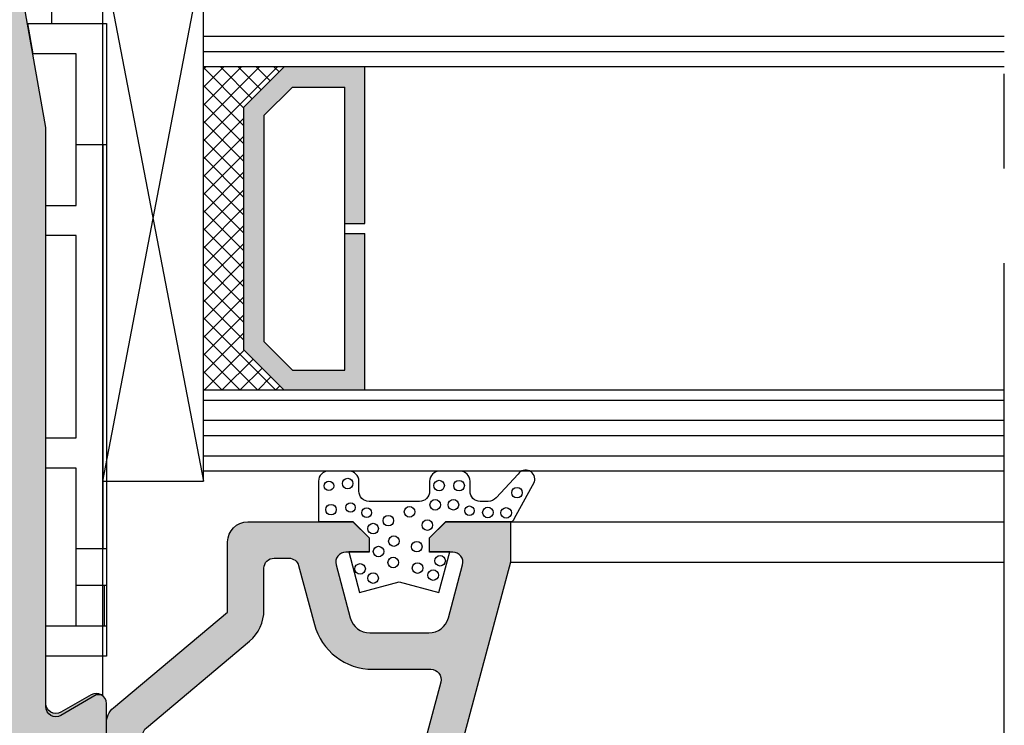
# Model space of a CAD drawing. Extents: x 0 to 382, y 0 to 284.
# Drawn here: x 263 to 311, y 125 to 160 of the extents above; entities that cross this region are included whole.
import ezdxf

# ---------------------------------------------------------------- set-up
doc = ezdxf.new("R2010")
doc.units = 0
doc.header["$LTSCALE"] = 25
doc.header["$MEASUREMENT"] = 0
doc.linetypes.add('MITTE', pattern=[2, 1.25, -0.25, 0.25, -0.25])
doc.layers.get('0').update_dxf_attribs({"linetype": 'CONTINUOUS'})
for name, color, linetype in [('DICHTUNG', 3, 'CONTINUOUS'), ('GLAS', 7, 'CONTINUOUS'), ('MITTE', 1, 'MITTE'), ('PROFIL', 7, 'CONTINUOUS')]:
    doc.layers.add(name, color=color, linetype=linetype)

# ---------------------------------------------------------------- blocks, each defined once
blk = doc.blocks.new('520500')
at = {"layer": 'PROFIL'}
blk.add_lwpolyline([(42.5, 54.50000000000006), (37.99999999999613, 54.50000000000003, 0.5773502691909577), (37.56698729810296, 53.74999999999497), (38.43301270189136, 52.25000000000171, -0.5773502691909179), (38, 51.50000000000003), (9.5, 51.50000000000006), (1.760472266514398, 50.13531244265255, -0.466307658154716)], format="xyb", dxfattribs=at)
blk = doc.blocks.new('5205')
at = {"layer": 'PROFIL'}
blk.add_lwpolyline([(46, 61.00000000000006), (41.49999999999613, 61.00000000000003, 0.5773502691909577), (41.06698729810296, 60.24999999999497), (41.93301270189136, 58.75000000000171, -0.5773502691909179), (41.5, 58.00000000000003), (13, 58.00000000000006), (5.260472266514398, 56.63531244265255), (3.028927570902624, 54.40376774704077, 0.01223852411838367), (3.212765957449619, 54.31176171744525, -0.2906009716637913), (3.5, 53.85929000855), (3.5, 34.90000000000001, -0.4142135623730951), (3, 34.40000000000001), (-4, 34.40000000000001), (-4, 33.20000000000002), (6.931967970147753, 33.20000000000002, -0.542484242808425), (7.389036470833844, 32.49729729731487, 0.05767457174128025), (7.170050089020833, 31.79485333805997), (5.526412407799626, 23.10705416594874, -0.3604504177069106)], format="xyb", dxfattribs=at)
blk = doc.blocks.new('581230')
at = {"layer": 'PROFIL'}
h = blk.add_hatch(color=256, dxfattribs=at)
edge = h.paths.add_edge_path()
edge.add_line((-8.893202368665072, -5.599999999899978), (-9.842403876496178, -5.599999999899978))
edge.add_arc((-9.842403876496178, -4.849999999899978), 0.75, 90, 270, ccw=False)
edge.add_line((-9.842403876496178, -4.099999999899978), (-9.492403876396224, -4.099999999899978))
edge.add_line((-9.492403876396224, -4.099999999899978), (-9.492403876396224, -0.5))
edge.add_arc((-10.49240387639622, -0.4999999999999931), 0.9999999999999929, 359.9999999999996, 450.0000000000005)
edge.add_line((-10.49240387639622, 0.5), (-13.52609621830453, 0.5))
edge.add_arc((-13.52609621830454, 1.499999999999945), 0.9999999999999449, 220.0000000004362, 270.0000000000007, ccw=False)
edge.add_line((-14.29214066141859, 0.857212390307609), (-19.02700166359614, 6.5))
edge.add_line((-19.02700166359614, 6.5), (-22.49240387649604, 6.5))
edge.add_arc((-22.49240387649604, 7.5), 1, 180, 270, ccw=False)
edge.add_line((-23.49240387649604, 7.5), (-23.49240387649604, 12.70000000010009))
edge.add_line((-23.49240387649604, 12.70000000010009), (-22.69240387639621, 13.49999999989996))
edge.add_line((-22.69240387639621, 13.49999999989996), (-21.99240387649604, 13.49999999989996))
edge.add_line((-21.99240387649604, 13.49999999989996), (-21.99240387649604, 12.35161268633158))
edge.add_arc((-21.49240387649606, 12.35161268633158), 0.4999999999999822, 180.0000000000008, 285.0000000041107)
edge.add_line((-21.36299435391015, 11.86864977319635), (-18.73358483142445, 12.57319793151908))
edge.add_arc((-18.99240387659619, 13.53912375778959), 0.9999999999999888, 285.0000000041059, 359.9999999999998)
edge.add_line((-17.9924038765962, 13.53912375778958), (-17.9924038765962, 16.46087624231018))
edge.add_arc((-18.99240387659621, 16.4608762423102), 1.000000000000007, 359.9999999999988, 435.0000000019879)
edge.add_line((-18.7335848315272, 17.42680206860825), (-21.36299435396154, 18.13135022661743))
edge.add_arc((-21.49240387649604, 17.6483873134684), 0.5000000000000016, 75.00000000198862, 180.0000000000012)
edge.add_line((-21.99240387649604, 17.64838731346839), (-21.99240387649601, 16.49999999989996))
edge.add_line((-21.99240387649601, 16.49999999989996), (-22.69240387639616, 16.4999999998999))
edge.add_line((-22.69240387639616, 16.4999999998999), (-23.49240387649601, 17.29999999999995))
edge.add_line((-23.49240387649601, 17.29999999999995), (-23.49240387649604, 20.50000000009993))
edge.add_line((-23.49240387649604, 20.50000000009993), (-21.49240387639628, 20.50000000009993))
edge.add_line((-21.49240387639628, 20.50000000009993), (-3.957127696005301, 15.80143690847552))
edge.add_arc((-4.992403876396047, 11.93773360341759), 3.999999999900007, 1.1368683772161603e-13, 74.99999999990303, ccw=False)
edge.add_line((-0.9924038764960397, 11.9377336034176), (-0.9924038764960397, 0.5))
edge.add_line((-0.9924038764960397, 0.5), (-4.992403876396224, 0.8499546541999052))
edge.add_line((-4.992403876396224, 0.8499546541999052), (-4.992403876396224, -1.65004534600007))
edge.add_line((-4.992403876396224, -1.65004534600007), (-8.527525517789257, -5.440999180206973))
edge.add_arc((-8.893202368385177, -5.099999999800003), 0.5000000000999754, 269.9999999679263, 316.99999995181383, ccw=False)
edge = h.paths.add_edge_path(flags=16)
edge.add_line((-15.56299435402042, 17.04772238210643), (-4.423001977333255, 14.06277042108309))
edge.add_arc((-4.99240387658101, 11.93773360316519), 2.200000000084902, -9.094947017729282e-13, 74.99999999999369, ccw=False)
edge.add_line((-2.792403876496108, 11.93773360316516), (-2.792403876496108, 2.800000000049977))
edge.add_arc((-3.292403876546106, 2.800000000049952), 0.5000000000499978, -89.9999999999963, 2.7853275241795927e-12, ccw=False)
edge.add_line((-3.292403876546073, 2.299999999999955), (-4.992403876596313, 2.299999999999955))
edge.add_arc((-4.992403876596228, 0.9999999999999146), 1.30000000000004, 90.00000000000375, 180.0000000000012)
edge.add_line((-6.292403876596268, 0.9999999999998863), (-6.292403876596239, -1.137961727500056))
edge.add_line((-6.292403876596239, -1.137961727500056), (-7.326727025616435, -2.247137509021741))
edge.add_arc((-7.692403876496314, -1.906138329065873), 0.4999999999999995, 179.9999999999995, 317.00000001181104, ccw=False)
edge.add_line((-8.192403876496314, -1.906138329065868), (-8.192403876496314, 0.9999999999999432))
edge.add_arc((-9.492403876496311, 0.9999999999999576), 1.299999999999997, 359.9999999999994, 450.0000000000006)
edge.add_line((-9.492403876496326, 2.299999999999955), (-12.91989626280051, 2.299999999999955))
edge.add_arc((-12.91989626280048, 2.799999999999964), 0.5000000000000098, 220.0000000008379, 269.99999999999676, ccw=False)
edge.add_line((-13.30291848435527, 2.478606195151087), (-17.58817430916037, 7.585575219395537))
edge.add_arc((-19.12026319537945, 6.299999999999939), 2.000000000000017, 40.00000000084177, 89.99999999999888)
edge.add_line((-19.12026319537941, 8.299999999999955), (-21.19240387649637, 8.299999999999955))
edge.add_arc((-21.19240387649635, 8.799999999999974), 0.5000000000000195, 179.9999999999957, 269.99999999999795, ccw=False)
edge.add_line((-21.69240387649637, 8.800000000000011), (-21.69240387649631, 9.533224138995365))
edge.add_arc((-21.19240387649633, 9.533224138995342), 0.4999999999999858, 104.99999999821631, 179.9999999999974, ccw=False)
edge.add_line((-21.32181339903255, 10.01618705214389), (-18.41594674139367, 10.79481167627375))
edge.add_arc((-19.19240387661621, 13.69258915518453), 3.000000000020084, 284.9999999982163, 359.9999999999999)
edge.add_line((-16.19240387659613, 13.69258915518452), (-16.19240387659613, 16.56475946894318))
edge.add_arc((-15.69240387657674, 16.56475946894318), 0.5000000000193889, 74.99999999999449, 180, ccw=False)
at = {"layer": 'DICHTUNG'}
blk.add_lwpolyline([(-26.00000387649607, 11.50000000004997, 0.414213562373095), (-25.50000387649607, 11.00000000004997), (-23.50000387649607, 11.00000000004997), (-23.50000387649607, 12.70000000005001), (-22.70000387649606, 13.50000000004997), (-22.00000387649607, 13.50000000004997), (-22.00000387649609, 12.50000000004997), (-20.00000387649607, 13.03589838495003), (-20.52628331819606, 15.00000000004997), (-20.00000387649607, 16.96410161515001), (-22.00000387649607, 17.50000000004997), (-22.00000387649607, 16.50000000004997), (-22.70000387649606, 16.50000000004997), (-23.50000387649607, 17.30000000005003), (-23.50000387649623, 20.49999999994998, 0.3249200000003485), (-23.63820386767332, 20.69020998777609), (-25.46174447746721, 21.68426336126453, 0.8798730000003994), (-25.84342445309908, 20.87729341283608), (-24.68112584039606, 19.79017782595002, -0.2234133347740528), (-24.50000387649607, 19.40505862604999), (-24.50000387649607, 19.00000000004997, -0.414213562373095), (-25.00000387649607, 18.50000000004997), (-25.50000387649607, 18.50000000004997, 0.414213562373095), (-26.00000387649607, 18.00000000004997), (-26.00000387649607, 17.00000000004997, 0.414213562373095), (-25.50000387649607, 16.50000000004997), (-25.00000387649607, 16.50000000004997, -0.414213562373095), (-24.50000387649607, 16.00000000004997), (-24.50000387649607, 13.50000000004997, -0.414213562373095), (-25.00000387649607, 13.00000000004997), (-25.50000387649607, 13.00000000004997, 0.414213562373095), (-26.00000387649607, 12.50000000004997)], format="xyb", close=True, dxfattribs=at)
for centre, radius in [((-24.93041475161061, 20.827096746991), 0.2616376489585364), ((-23.93123482016545, 20.29062311216092), 0.2616376489585364), ((-23.95136079316222, 19.38528882411322), 0.2616376489585364), ((-24.03858709767524, 18.4712811753044), 0.2354738840626828), ((-25.27967501095139, 17.95687333231081), 0.2616376489585364), ((-24.33375428010157, 17.67717840432482), 0.2616376489585364), ((-25.28167493159668, 16.97017759213378), 0.2616376489585364), ((-21.56281785276126, 17.01924114104747), 0.2616376489585364), ((-24.32988006112014, 16.77882654398019), 0.2616376489585364), ((-23.32745563026145, 16.38762833881441), 0.2616376489585364), ((-20.8536582322618, 16.67416471570675), 0.2616376489585364), ((-22.25883550005215, 15.86401223388793), 0.2616376489585364), ((-21.20262416521069, 15.90478324696574), 0.2616376489585364), ((-23.98409469666426, 15.508418179123), 0.2616376489585364), ((-23.54884133322621, 14.45624935365225), 0.2616376489585364), ((-22.53571641712477, 14.73151652672391), 0.2616376489585364), ((-21.47673055951491, 14.69767155401837), 0.2616376489585364), ((-22.01926738546916, 13.97340426180347), 0.2616376489585364), ((-23.15345057091411, 13.70183851773669), 0.2616376489585364), ((-20.70728480592077, 13.70183851773675), 0.2616376489585364), ((-23.94188930371541, 13.38294236581481), 0.2354738840626828), ((-21.15994986028573, 13.05703161333372), 0.2616376489585364), ((-25.38262313600995, 12.44563119603151), 0.2616376489585364), ((-24.19793287385919, 12.58671920111277), 0.2354738840626828), ((-25.26729498005778, 11.51773229470695), 0.2354738840626828), ((-24.09224260413992, 11.61953677155867), 0.2616376489585364)]:
    blk.add_circle(centre, radius, dxfattribs=at)
at = {"layer": 'PROFIL'}
for points in [[(-8.893202368665072, -5.599999999899978), (-9.842403876496178, -5.599999999899978, -1), (-9.842403876496178, -4.099999999899978), (-9.492403876396224, -4.099999999899978), (-9.492403876396224, -0.5, 0.4142135623730991), (-10.49240387639622, 0.5), (-13.52609621830453, 0.5, -0.2216946626409463), (-14.29214066141859, 0.857212390307609), (-19.02700166359614, 6.5), (-22.49240387649604, 6.5, -0.4142135623730951), (-23.49240387649604, 7.5), (-23.49240387649604, 12.70000000010009), (-22.69240387639621, 13.49999999989996), (-21.99240387649604, 13.49999999989996), (-21.99240387649604, 12.35161268633158, 0.493145426053599), (-21.36299435391015, 11.86864977319635), (-18.73358483142445, 12.57319793151908, 0.3394542588433946), (-17.9924038765962, 13.53912375778958), (-17.9924038765962, 16.46087624231018, 0.3394542588730541), (-18.7335848315272, 17.42680206860825), (-21.36299435396154, 18.13135022661743, 0.4931454260205242), (-21.99240387649604, 17.64838731346839), (-21.99240387649601, 16.49999999989996), (-22.69240387639616, 16.4999999998999), (-23.49240387649601, 17.29999999999995), (-23.49240387649604, 20.50000000009993), (-21.49240387639628, 20.50000000009993), (-3.957127696005299, 15.80143690847552, -0.339454258862903), (-0.9924038764960397, 11.9377336034176), (-0.9924038764960397, 0.5), (-4.992403876396224, 0.8499546541999052), (-4.992403876396224, -1.65004534600007), (-8.527525517789257, -5.440999180206973, -0.2080002990581982)], [(-15.56299435402042, 17.04772238210643), (-4.423001977333255, 14.06277042108309, -0.3394542588633492), (-2.792403876496108, 11.93773360316516), (-2.792403876496108, 2.800000000049977, -0.4142135623730903), (-3.292403876546073, 2.299999999999955), (-4.992403876596313, 2.299999999999955, 0.4142135623730822), (-6.292403876596268, 0.9999999999998863), (-6.292403876596239, -1.137961727500056), (-7.326727025616435, -2.247137509021741, -0.6808757649749405), (-8.192403876496314, -1.906138329065868), (-8.192403876496314, 0.9999999999999432, 0.4142135623731015), (-9.492403876496326, 2.299999999999955), (-12.91989626280051, 2.299999999999955, -0.2216946626390894), (-13.30291848435527, 2.478606195151087), (-17.58817430916037, 7.585575219395537, 0.2216946626390815), (-19.12026319537941, 8.299999999999955), (-21.19240387649637, 8.299999999999955, -0.414213562373106), (-21.69240387649637, 8.800000000000011), (-21.69240387649631, 9.533224138995365, -0.3394542588720429), (-21.32181339903255, 10.01618705214389), (-18.41594674139367, 10.79481167627375, 0.3394542588720548), (-16.19240387659613, 13.69258915518452), (-16.19240387659613, 16.56475946894318, -0.4931454260313323)]]:
    blk.add_lwpolyline(points, format="xyb", close=True, dxfattribs=at)

msp = doc.modelspace()

# ---------------------------------------------------------------- hatches: boundary and pattern name
at = {"layer": 'GLAS'}
h = msp.add_hatch(dxfattribs=at)
h.set_pattern_fill('ANSI37', color=256, scale=5, angle=-90.00000000000001, style=0)
h.set_pattern_definition([(315, (70.56344604417475, 269.1444680947413), (0.4419417382415923, 0.4419417382415921), []), (45.00000000000001, (70.56344604417475, 269.1444680947413), (-0.4419417382415921, 0.4419417382415923), [])])
h.paths.add_polyline_path([(273.6030208973748, 155.4179081229412), (275.6030208973748, 157.4179081229412), (271.6030208973748, 157.4179081229412), (271.6030208973748, 141.4179081229412), (275.6030208973748, 141.4179081229412), (273.6030208973748, 143.4179081229412)])
msp.add_hatch(color=2, dxfattribs=at).paths.add_polyline_path([(279.6030208973748, 157.4179081229412), (275.6030208973748, 157.4179081229412), (273.6030208973747, 155.4179081229411), (273.6030208973747, 143.4179081229412), (275.6030208973748, 141.4179081229412), (279.6030208973748, 141.4179081229412), (279.6030208973748, 149.1679081229412), (278.6030208973748, 149.1679081229412), (278.6030208973748, 142.4179081229412), (276.0172344597748, 142.4179081229412), (274.6030208973748, 143.8321216852411), (274.6030208973747, 155.0079081229412), (276.0130208973748, 156.4179081229412), (278.6030208973748, 156.4179081229412), (278.6030208973748, 149.6679081229412), (279.6030208973748, 149.6679081229412)])
at = {"layer": 'PROFIL'}
h = msp.add_hatch(color=256, dxfattribs=at)
edge = h.paths.add_edge_path()
edge.add_line((239.0030208973747, 171.4179042464451), (239.0030208973747, 160.4859362762973))
edge.add_arc((238.5030208973781, 160.4859362762973), 0.4999999999966178, -113.91653442024949, 6.480149750132114e-12, ccw=False)
edge.add_arc((237.003020897513, 157.1036293712901), 3.199999999902634, 66.08346557973735, 79.28687697713195)
edge.add_line((237.5978742354347, 160.2478541574242), (228.9100750633235, 161.8914918386454))
edge.add_arc((229.0030208973769, 162.3827769614959), 0.5000000000021279, 180, 259.2868769771403, ccw=False)
edge.add_line((228.5030208973747, 162.3827769614959), (228.5030208973747, 167.4179042464451))
edge.add_arc((225.8030208973747, 167.4179042464451), 2.700000000000017, 0, 51.31781254614138)
edge.add_arc((227.8030208974177, 169.9159034458251), 0.5000000000429954, 179.9999999999967, 231.3178125461371, ccw=False)
edge.add_line((227.3030208973747, 169.9159034458251), (227.3030208973747, 171.4179042464451))
edge.add_line((227.3030208973747, 171.4179042464451), (225.8030208973747, 171.4179042464451))
edge.add_line((225.8030208973747, 171.4179042464451), (225.8030208973747, 170.4179042464451))
edge.add_arc((225.3030208973747, 170.4179042464451), 0.5, -90, 0, ccw=False)
edge.add_line((225.3030208973747, 169.9179042464451), (217.3069256499747, 169.9179042464451))
edge.add_arc((217.3069256499747, 170.417904246445), 0.4999999999999716, 194.9999999992369, 270.00000000000324, ccw=False)
edge.add_line((216.8239627368285, 170.2884947239002), (216.5213383673547, 171.4179042464451))
edge.add_line((216.5213383673547, 171.4179042464451), (213.9331479163068, 171.4179042464451))
edge.add_line((213.9331479163068, 171.4179042464451), (214.4343711241229, 169.547313769002))
edge.add_arc((213.9514082109779, 169.4179042464465), 0.5000000000014535, -90, 15.00000000045219, ccw=False)
edge.add_line((213.9514082109779, 168.9179042464451), (212.8030208973748, 168.9179042464451))
edge.add_line((212.8030208973748, 168.9179042464451), (212.8030208973747, 168.217904246445))
edge.add_line((212.8030208973747, 168.217904246445), (213.6030208973748, 167.4179042464451))
edge.add_line((213.6030208973748, 167.4179042464451), (225.8030208973747, 167.4179042464451))
edge.add_line((225.8030208973747, 167.4179042464451), (225.8030208973747, 158.9179042464451))
edge.add_line((225.8030208973747, 158.9179042464451), (228.1030208973747, 158.9179042464451))
edge.add_line((228.1030208973747, 158.9179042464451), (228.1030208973747, 157.0179042464452))
edge.add_line((228.1030208973747, 157.0179042464452), (230.1030208973747, 157.0179042464452))
edge.add_line((230.1030208973747, 157.0179042464452), (230.1030208973747, 158.3144401820451))
edge.add_arc((230.6030208973746, 158.314440182045), 0.4999999999999432, 79.28687697738428, 179.9999999999935, ccw=False)
edge.add_line((230.6959667314256, 158.8057253048938), (237.0959667314442, 157.5949144941008))
edge.add_arc((237.0030208973976, 157.1036293712744), 0.4999999999771836, 0, 79.28687697739173, ccw=False)
edge.add_line((237.5030208973747, 157.1036293712744), (237.5030208973747, 151.9179042464451))
edge.add_line((237.5030208973747, 151.9179042464451), (238.1494675068077, 151.271457637062))
edge.add_arc((237.7959141162247, 150.9179042464518), 0.500000000004747, -45.000000001621174, 45.000000002210925, ccw=False)
edge.add_line((238.1494675068114, 150.5643508558451), (237.5030208973747, 149.9179042464451))
edge.add_line((237.5030208973747, 149.9179042464451), (237.5030208973747, 144.7321791216951))
edge.add_arc((237.0030208973746, 144.732179121695), 0.5000000000001137, -79.2868769772059, 6.480149750132114e-12, ccw=False)
edge.add_line((237.0959667314271, 144.2408939988464), (230.695966731456, 143.0300831880416))
edge.add_arc((230.6030208973991, 143.5213683109141), 0.5000000000243927, 179.9999999999935, 280.7131230227847, ccw=False)
edge.add_line((230.1030208973747, 143.5213683109142), (230.1030208973747, 144.8179042464449))
edge.add_line((230.1030208973747, 144.8179042464449), (228.1030208973747, 144.8179042464452))
edge.add_line((228.1030208973747, 144.8179042464452), (228.1030208973747, 142.9179042464451))
edge.add_line((228.1030208973747, 142.9179042464451), (225.8030208973747, 142.9179042464451))
edge.add_line((225.8030208973747, 142.9179042464451), (225.8030208973747, 127.4179042464451))
edge.add_line((225.8030208973747, 127.4179042464451), (237.2677988375247, 125.3963545677951))
edge.add_line((237.2677988375247, 125.3963545677951), (235.2030208973747, 113.6864169742954))
edge.add_line((235.2030208973747, 113.6864169742954), (235.2030208973747, 112.4179042464451))
edge.add_arc((236.2030208973748, 112.4179042464451), 1.000000000000028, 180.0000000000008, 270)
edge.add_line((236.2030208973748, 111.4179042464451), (266.3030208973748, 111.4179042464451))
edge.add_arc((266.3030208973748, 111.9179042464451), 0.5, 270, 360)
edge.add_line((266.8030208973748, 111.9179042464451), (266.8030208973748, 115.9179042464451))
edge.add_arc((266.3030208973748, 115.917904246483), 0.4999999999999432, 359.9999999956536, 460.0000000009841)
edge.add_line((266.2161968085329, 116.4103081229876), (263.8030208973748, 115.9848001006452))
edge.add_line((263.8030208973748, 115.9848001006452), (263.8030208973748, 114.4179042464451))
edge.add_line((263.8030208973748, 114.4179042464451), (259.8030208973748, 114.4179042464451))
edge.add_arc((259.8030208973748, 115.4179042464451), 1, 180, 270, ccw=False)
edge.add_line((258.8030208973748, 115.4179042464451), (258.8030208973748, 121.9179042464451))
edge.add_arc((259.8030208973748, 121.9179042464451), 1, 90, 180, ccw=False)
edge.add_line((259.8030208973748, 122.9179042464451), (262.1030208973747, 122.9179042464451))
edge.add_line((262.1030208973747, 122.9179042464451), (262.1030208973747, 121.4179042464451))
edge.add_line((262.1030208973747, 121.4179042464451), (266.8030208973748, 121.4179042464451))
edge.add_line((266.8030208973748, 121.4179042464451), (266.8030208973748, 125.9179042464489))
edge.add_arc((266.3030208973725, 125.917904246449), 0.5000000000022737, 359.9999999999984, 480.0000000002224)
edge.add_line((266.0530208973697, 126.3509169483421), (264.5530208973764, 125.4848915445537))
edge.add_arc((264.3030208973748, 125.917904246445), 0.4999999999999876, 179.9999999999918, 300.0000000002114, ccw=False)
edge.add_line((263.8030208973748, 125.9179042464451), (263.8030208973748, 154.4179042464451))
edge.add_line((263.8030208973748, 154.4179042464451), (262.4383333400273, 162.1574319799307))
edge.add_line((262.4383333400273, 162.1574319799307), (260.2067886444155, 164.3889766755424))
edge.add_arc((263.9155449695661, 162.4179042464079), 4.200000000028424, 152.0109403741383, 154.8156634656892)
edge.add_arc((259.6623109059248, 164.417904246445), 0.4999999999999615, 269.99999999999346, 334.81566346567325, ccw=False)
edge.add_line((259.6623109059248, 163.9179042464451), (240.7030208973747, 163.9179042464451))
edge.add_arc((240.7030208973747, 164.4179042464451), 0.5, 180, 270, ccw=False)
edge.add_line((240.2030208973747, 164.4179042464451), (240.2030208973747, 171.4179042464451))
edge.add_line((240.2030208973747, 171.4179042464451), (239.0030208973747, 171.4179042464451))
edge = h.paths.add_edge_path()
edge.add_line((263.3030208973747, 168.3638122344486), (263.3030208973747, 169.9912963001073))
edge.add_arc((263.8030208973694, 169.9912963001073), 0.4999999999946567, 115.63855023859719, 179.9999999999967, ccw=False)
edge.add_line((263.5866746825407, 170.4420671014287), (278.7180101434866, 177.7043102251679))
edge.add_arc((278.9343563583208, 177.2535394238352), 0.5000000000072322, 50.00000000095389, 115.63855023861191, ccw=False)
edge.add_line((279.2557501631624, 177.6365616454055), (280.8139026611667, 176.3291164590556))
edge.add_arc((280.4925088563256, 175.9460942374858), 0.5000000000065514, 14.999999999996078, 50.000000000949115, ccw=False)
edge.add_line((280.9754717694764, 176.0755037600387), (281.9208474283193, 172.5473137689963))
edge.add_arc((281.4378845151747, 172.4179042464451), 0.5000000000000481, -90, 14.999999999989711, ccw=False)
edge.add_line((281.4378845151747, 171.9179042464451), (279.4584811611247, 171.9179042464451))
edge.add_arc((279.4584811610806, 168.9179042464451), 3, 89.99999999915755, 165.0000000005496)
edge.add_line((276.5607036822059, 169.6943613817249), (275.782079057971, 166.7884947239002))
edge.add_arc((275.2991161448248, 166.9179042464451), 0.4999999999999377, 269.99999999999346, 345.00000000076227, ccw=False)
edge.add_line((275.2991161448247, 166.4179042464451), (265.2489288853783, 166.4179042464451))
edge.add_line((265.2489288853783, 166.4179042464451), (267.7489288853783, 163.9179042464451))
edge.add_line((267.7489288853783, 163.9179042464451), (279.0030208973748, 163.9179042464451))
edge.add_line((279.0030208973748, 163.9179042464451), (279.8030208973747, 164.717904246445))
edge.add_line((279.8030208973747, 164.717904246445), (279.8030208973747, 165.4179042464451))
edge.add_line((279.8030208973747, 165.4179042464451), (278.6546335838248, 165.4179042464451))
edge.add_arc((278.6546335838247, 165.9179042464451), 0.4999999999999716, 164.9999999998664, 270.0000000000065, ccw=False)
edge.add_line((278.1716706706805, 166.0473137689974), (278.8762188288243, 168.6767232915437))
edge.add_arc((279.8421446551209, 168.4179042464366), 1.000000000008433, 90, 164.9999999998636, ccw=False)
edge.add_line((279.8421446551209, 169.4179042464451), (282.7638971396748, 169.4179042464451))
edge.add_arc((282.7638971396747, 168.4179042464451), 0.9999999999999432, 15.000000000450427, 89.99999999999682, ccw=False)
edge.add_line((283.7298229659617, 168.6767232915552), (284.4343711241229, 166.047313769002))
edge.add_arc((283.951408210978, 165.9179042464465), 0.500000000001426, -90, 15.000000000453099, ccw=False)
edge.add_line((283.951408210978, 165.4179042464451), (282.8030208973747, 165.4179042464451))
edge.add_line((282.8030208973747, 165.4179042464451), (282.8030208973747, 164.717904246445))
edge.add_line((282.8030208973747, 164.717904246445), (283.6030208973747, 163.9179042464451))
edge.add_line((283.6030208973747, 163.9179042464451), (286.8030208973747, 163.9179042464451))
edge.add_line((286.8030208973747, 163.9179042464451), (286.8030208973747, 165.9179042464451))
edge.add_line((286.8030208973747, 165.9179042464451), (283.7508412511136, 177.3087937601368))
edge.add_arc((281.8189895985527, 176.7911556699371), 1.999999999981924, 14.99999999998064, 50.00000000012441)
edge.add_line((283.1045648179108, 178.323244556164), (279.9741277649753, 180.9499931326946))
edge.add_arc((278.6885525456297, 179.4179042464828), 1.999999999962271, 50.00000000012217, 90)
edge.add_line((278.6885525456297, 181.4179042464451), (207.8030208973747, 181.4179042464451))
edge.add_arc((207.8030208973747, 179.4179042464451), 2, 90, 180)
edge.add_line((205.8030208973747, 179.4179042464451), (205.8030208973747, 178.4179042464451))
edge.add_line((205.8030208973747, 178.4179042464451), (275.2341587969122, 178.4179042464451))
edge.add_arc((275.2341587969122, 177.9179042464617), 0.4999999999833733, -64.36144976125462, 90, ccw=False)
edge.add_line((275.4505050117372, 177.467133445151), (262.9808785134177, 171.4823702676156))
edge.add_arc((262.7645322985741, 171.933141068965), 0.5000000000263314, 262.45294282344236, 295.6385502387536, ccw=False)
edge.add_line((262.6988620863629, 171.4374724061927), (245.3151445911088, 173.7406085587768))
edge.add_line((245.3151445911088, 173.7406085587768), (244.879800255104, 172.5878004673666))
edge.add_line((244.879800255104, 172.5878004673666), (261.6686911095778, 170.3634717816513))
edge.add_arc((261.6030208973748, 169.8678031189045), 0.4999999999999585, 0, 82.45294282398811, ccw=False)
edge.add_line((262.1030208973747, 169.8678031189045), (262.1030208973747, 169.5638122344486))
edge.add_line((262.1030208973747, 169.5638122344486), (263.3030208973747, 168.3638122344486))
edge = h.paths.add_edge_path(flags=16)
edge.add_arc((255.6030208973747, 123.9179042464451), 0.5, 0, 90, ccw=False)
edge.add_line((256.1030208973747, 123.9179042464451), (256.1030208973747, 118.3290030170452))
edge.add_arc((255.6030208973748, 118.3290030170452), 0.4999999999999716, 254.04283287291162, 359.99999999999835, ccw=False)
edge.add_line((255.465561565387, 117.8482692736389), (239.9174496271993, 122.2940422405023))
edge.add_arc((240.0549089591902, 122.7747759839192), 0.5000000000110695, 169.9999999997407, 254.0428328729061, ccw=False)
edge.add_line((239.5625050826736, 122.8616000727569), (239.7640694377739, 124.0047283352906))
edge.add_arc((240.2564733142679, 123.917904246457), 0.4999999999880744, 89.99999999999682, 169.9999999997407, ccw=False)
edge.add_line((240.2564733142679, 124.4179042464451), (255.6030208973747, 124.4179042464451))
edge = h.paths.add_edge_path(flags=16)
edge.add_arc((255.6030208973747, 116.0408341187951), 0.5000000000000564, -1.1425527191022411e-11, 74.0428328728297, ccw=False)
edge.add_line((256.1030208973747, 116.040834118795), (256.1030208973747, 114.9179042464451))
edge.add_arc((255.6030208973747, 114.9179042464451), 0.5, -90, 0, ccw=False)
edge.add_line((255.6030208973747, 114.4179042464451), (238.6695304879247, 114.4179042464451))
edge.add_arc((238.6695304879247, 114.9179042464451), 0.5, 170.0000000002065, 269.99999999999676, ccw=False)
edge.add_line((238.1771266114183, 115.0047283352768), (239.1784048585267, 120.6832594546063))
edge.add_arc((239.6708087350462, 120.5964353657725), 0.5000000000132134, 74.04283287285023, 170.0000000002271, ccw=False)
edge.add_line((239.8082680670381, 121.0771691091914), (255.7404802293632, 116.5215678622013))
edge = h.paths.add_edge_path(flags=16)
edge.add_arc((263.9155449695667, 162.4179042464561), 4.199999999992511, 182.4388546910652, 189.9999999997331)
edge.add_line((259.7793524069194, 161.6885819002756), (261.1030208973747, 154.1816848549452))
edge.add_line((261.1030208973747, 154.1816848549452), (261.1030208973747, 126.1179042464451))
edge.add_arc((260.6030208973747, 126.1179042464451), 0.5, -90, 0, ccw=False)
edge.add_line((260.6030208973747, 125.6179042464451), (240.0485158755247, 125.6179042464451))
edge.add_line((240.0485158755247, 125.6179042464451), (240.2030208973747, 126.494145767895))
edge.add_line((240.2030208973747, 126.494145767895), (240.2030208973747, 147.534240752495))
edge.add_arc((240.7030208973748, 147.5342407524951), 0.5000000000000853, 105.0000000001641, 180.0000000000098, ccw=False)
edge.add_line((240.5736113748221, 148.0172036656393), (241.8324304199483, 148.3545032122016))
edge.add_arc((241.7030208974032, 148.8374661253183), 0.4999999999715148, 285.0000000001442, 359.999999999987)
edge.add_line((242.2030208973747, 148.8374661253181), (242.2030208973747, 149.9179042464451))
edge.add_line((242.2030208973747, 149.9179042464451), (241.2030208973747, 149.9179042464451))
edge.add_line((241.2030208973747, 149.9179042464451), (241.2030208973747, 151.9179042464451))
edge.add_line((241.2030208973747, 151.9179042464451), (242.2030208973747, 151.9179042464451))
edge.add_line((242.2030208973747, 151.9179042464451), (242.2030208973747, 152.998342367597))
edge.add_arc((241.7030208973706, 152.998342367597), 0.5000000000041496, 3.256887993791612e-12, 74.99999999985003)
edge.add_line((241.8324304199242, 153.4813052807452), (240.5736113748221, 153.8186048273008))
edge.add_arc((240.7030208973748, 154.3015677404451), 0.5000000000001011, 179.9999999999935, 254.9999999998367, ccw=False)
edge.add_line((240.2030208973747, 154.3015677404451), (240.2030208973747, 162.217904246445))
edge.add_arc((240.7030208973747, 162.217904246445), 0.5, 90, 180, ccw=False)
edge.add_line((240.7030208973747, 162.717904246445), (259.219802216827, 162.717904246445))
edge.add_arc((259.2198022168271, 162.217904246447), 0.4999999999980105, 2.4388546910689115, 90.00000000000648, ccw=False)
edge = h.paths.add_edge_path(flags=17)
edge.add_line((205.8030208973747, 171.4179042464451), (205.8030208973747, 167.4179042464451))
edge.add_line((205.8030208973747, 167.4179042464451), (209.0030208973747, 167.4179042464451))
edge.add_line((209.0030208973747, 167.4179042464451), (209.8030208973747, 168.217904246445))
edge.add_line((209.8030208973747, 168.217904246445), (209.8030208973747, 168.9179042464451))
edge.add_line((209.8030208973747, 168.9179042464451), (208.6546335838247, 168.9179042464451))
edge.add_arc((208.6546335838247, 169.417904246445), 0.4999999999999716, 164.9999999998656, 270.0000000000065, ccw=False)
edge.add_line((208.1716706706805, 169.5473137689974), (208.6728938784869, 171.4179042464451))
edge.add_line((208.6728938784869, 171.4179042464451), (205.8030208973747, 171.4179042464451))
edge = h.paths.add_edge_path(flags=16)
edge.add_line((239.0030208973747, 141.3498722166451), (239.0030208973747, 128.427916749484))
edge.add_arc((238.503020897394, 128.4279167494841), 0.4999999999807017, 259.9999999998827, 359.9999999999902, ccw=False)
edge.add_line((238.4161968085629, 127.9355128729972), (228.9161968085511, 129.6106191897491))
edge.add_arc((229.0030208973879, 130.103023066268), 0.5000000000131365, 179.9999999999967, 259.9999999998833, ccw=False)
edge.add_line((228.5030208973747, 130.103023066268), (228.5030208973747, 139.4530315314451))
edge.add_arc((229.0030208973746, 139.453031531445), 0.4999999999998863, 100.71312302285509, 179.9999999999902, ccw=False)
edge.add_line((228.9100750633217, 139.9443166542933), (237.5978742354057, 141.5879543355105))
edge.add_arc((237.0030208974855, 144.7321791216414), 3.199999999899229, 280.7131230228526, 293.9165344206672)
edge.add_arc((238.5030208973748, 141.3498722166451), 0.499999999999931, 3.183231456205249e-12, 113.91653442069719, ccw=False)
h = msp.add_hatch(color=0, dxfattribs=at)
edge = h.paths.add_edge_path(flags=16)
edge.add_arc((240.703020897381, 174.8560293695978), 0.5000000000063045, 179.9999999999967, 262.45294282343394, ccw=False)
edge.add_line((240.2030208973747, 174.8560293695978), (240.2030208973747, 177.9179042464451))
edge.add_arc((240.7030208973747, 177.9179042464451), 0.5, 90, 180, ccw=False)
edge.add_line((240.7030208973747, 178.4179042464451), (275.2341587969122, 178.4179042464451))
edge.add_arc((275.2341587969122, 177.9179042464617), 0.4999999999834017, -64.3614497612532, 90, ccw=False)
edge.add_line((275.4505050117372, 177.467133445151), (262.9808785134177, 171.4823702676156))
edge.add_arc((262.7645322985741, 171.933141068965), 0.5000000000263314, 262.45294282344236, 295.6385502387536, ccw=False)
edge.add_line((262.6988620863629, 171.4374724061927), (240.6373506851724, 174.3603607068454))
edge = h.paths.add_edge_path(flags=16)
edge.add_line((263.3030208973747, 166.9179042464451), (263.3030208973747, 169.9912963001073))
edge.add_arc((263.8030208973694, 169.9912963001073), 0.4999999999946567, 115.63855023859719, 179.9999999999967, ccw=False)
edge.add_line((263.5866746825407, 170.4420671014287), (278.7180101434866, 177.7043102251678))
edge.add_arc((278.9343563583208, 177.2535394238351), 0.5000000000072322, 50.00000000095389, 115.63855023861191, ccw=False)
edge.add_line((279.2557501631624, 177.6365616454055), (280.8139026611667, 176.3291164590556))
edge.add_arc((280.4925088563256, 175.9460942374858), 0.5000000000065514, 14.999999999996078, 50.000000000949115, ccw=False)
edge.add_line((280.9754717694764, 176.0755037600387), (281.9208474283193, 172.5473137689963))
edge.add_arc((281.4378845151747, 172.4179042464451), 0.5000000000000481, -90, 14.999999999989711, ccw=False)
edge.add_line((281.4378845151747, 171.9179042464451), (279.4584811611247, 171.9179042464451))
edge.add_arc((279.4584811610806, 168.9179042464451), 3, 89.99999999915755, 165.0000000005496)
edge.add_line((276.5607036822059, 169.6943613817248), (275.782079057971, 166.7884947239002))
edge.add_arc((275.2991161448248, 166.917904246445), 0.4999999999999303, 269.99999999999346, 345.00000000076545, ccw=False)
edge.add_line((275.2991161448247, 166.4179042464451), (263.8030208973747, 166.4179042464451))
edge.add_arc((263.8030208973747, 166.9179042464451), 0.5, 180, 270, ccw=False)
edge = h.paths.add_edge_path()
edge.add_line((262.1030208973747, 122.9179042464451), (262.1030208973747, 121.4179042464451))
edge.add_line((262.1030208973747, 121.4179042464451), (266.8030208973748, 121.4179042464451))
edge.add_line((266.8030208973748, 121.4179042464451), (266.8030208973748, 125.9179042464489))
edge.add_arc((266.3030208973725, 125.917904246449), 0.5000000000022737, 359.9999999999984, 480.0000000002224)
edge.add_line((266.0530208973697, 126.3509169483421), (264.5530208973764, 125.4848915445537))
edge.add_arc((264.3030208973748, 125.917904246445), 0.4999999999999876, 179.9999999999918, 300.0000000002114, ccw=False)
edge.add_line((263.8030208973748, 125.9179042464451), (263.8030208973748, 154.4179042464451))
edge.add_line((263.8030208973748, 154.4179042464451), (262.4383333400273, 162.1574319799307))
edge.add_arc((263.9155449695587, 162.417904246432), 1.500000000013089, 90, 189.9999999999478, ccw=False)
edge.add_line((263.9155449695587, 163.9179042464451), (279.0030208973748, 163.9179042464451))
edge.add_line((279.0030208973748, 163.9179042464451), (279.8030208973747, 164.717904246445))
edge.add_line((279.8030208973747, 164.717904246445), (279.8030208973747, 165.4179042464451))
edge.add_line((279.8030208973747, 165.4179042464451), (278.6546335838248, 165.4179042464451))
edge.add_arc((278.6546335838247, 165.9179042464451), 0.4999999999999716, 164.9999999998664, 270.0000000000065, ccw=False)
edge.add_line((278.1716706706805, 166.0473137689974), (278.8762188288243, 168.6767232915437))
edge.add_arc((279.8421446551209, 168.4179042464366), 1.000000000008433, 90, 164.9999999998636, ccw=False)
edge.add_line((279.8421446551209, 169.4179042464451), (282.7638971396748, 169.4179042464451))
edge.add_arc((282.7638971396747, 168.4179042464451), 0.9999999999999432, 15.000000000450427, 89.99999999999682, ccw=False)
edge.add_line((283.7298229659617, 168.6767232915552), (284.4343711241229, 166.047313769002))
edge.add_arc((283.951408210978, 165.9179042464465), 0.500000000001426, -90, 15.000000000453099, ccw=False)
edge.add_line((283.951408210978, 165.4179042464451), (282.8030208973747, 165.4179042464451))
edge.add_line((282.8030208973747, 165.4179042464451), (282.8030208973747, 164.717904246445))
edge.add_line((282.8030208973747, 164.717904246445), (283.6030208973747, 163.9179042464451))
edge.add_line((283.6030208973747, 163.9179042464451), (286.8030208973747, 163.9179042464451))
edge.add_line((286.8030208973747, 163.9179042464451), (286.8030208973747, 165.9179042464451))
edge.add_line((286.8030208973747, 165.9179042464451), (283.7508412511136, 177.3087937601368))
edge.add_arc((281.8189895985527, 176.7911556699371), 1.999999999981924, 14.99999999998064, 50.00000000012441)
edge.add_line((283.1045648179108, 178.323244556164), (279.9741277649753, 180.9499931326946))
edge.add_arc((278.6885525456297, 179.4179042464828), 1.999999999962271, 50.00000000012217, 90)
edge.add_line((278.6885525456297, 181.4179042464451), (207.8030208973747, 181.4179042464451))
edge.add_arc((207.8030208973747, 179.4179042464451), 2, 90, 180)
edge.add_line((205.8030208973747, 179.4179042464451), (205.8030208973747, 167.4179042464451))
edge.add_line((205.8030208973747, 167.4179042464451), (209.0030208973747, 167.4179042464451))
edge.add_line((209.0030208973747, 167.4179042464451), (209.8030208973747, 168.217904246445))
edge.add_line((209.8030208973747, 168.217904246445), (209.8030208973747, 168.9179042464451))
edge.add_line((209.8030208973747, 168.9179042464451), (208.6546335838247, 168.9179042464451))
edge.add_arc((208.6546335838247, 169.417904246445), 0.4999999999999716, 164.9999999998656, 270.0000000000065, ccw=False)
edge.add_line((208.1716706706805, 169.5473137689974), (208.8762188288244, 172.1767232915436))
edge.add_arc((209.842144655121, 171.9179042464366), 1.000000000008468, 90.00000000000489, 164.9999999998624, ccw=False)
edge.add_line((209.8421446551209, 172.9179042464451), (212.7638971396747, 172.9179042464451))
edge.add_arc((212.7638971396747, 171.9179042464451), 1, 15.000000000452985, 90, ccw=False)
edge.add_line((213.7298229659617, 172.1767232915552), (214.4343711241229, 169.547313769002))
edge.add_arc((213.9514082109779, 169.4179042464465), 0.5000000000014535, -90, 15.00000000045219, ccw=False)
edge.add_line((213.9514082109779, 168.9179042464451), (212.8030208973748, 168.9179042464451))
edge.add_line((212.8030208973748, 168.9179042464451), (212.8030208973747, 168.217904246445))
edge.add_line((212.8030208973747, 168.217904246445), (213.6030208973748, 167.4179042464451))
edge.add_line((213.6030208973748, 167.4179042464451), (225.8030208973747, 167.4179042464451))
edge.add_line((225.8030208973747, 167.4179042464451), (225.8030208973747, 158.9179042464451))
edge.add_line((225.8030208973747, 158.9179042464451), (228.1030208973747, 158.9179042464451))
edge.add_line((228.1030208973747, 158.9179042464451), (228.1030208973747, 157.0179042464452))
edge.add_line((228.1030208973747, 157.0179042464452), (230.1030208973747, 157.0179042464452))
edge.add_line((230.1030208973747, 157.0179042464452), (230.1030208973747, 158.3144401820451))
edge.add_arc((230.6030208973746, 158.314440182045), 0.4999999999999432, 79.28687697738428, 179.9999999999935, ccw=False)
edge.add_line((230.6959667314256, 158.8057253048938), (237.0959667314442, 157.5949144941008))
edge.add_arc((237.0030208973976, 157.1036293712744), 0.4999999999771836, 0, 79.28687697739173, ccw=False)
edge.add_line((237.5030208973747, 157.1036293712744), (237.5030208973747, 151.9179042464451))
edge.add_line((237.5030208973747, 151.9179042464451), (238.1494675068077, 151.271457637062))
edge.add_arc((237.7959141162247, 150.9179042464518), 0.500000000004747, -45.000000001621174, 45.000000002210925, ccw=False)
edge.add_line((238.1494675068114, 150.5643508558451), (237.5030208973747, 149.9179042464451))
edge.add_line((237.5030208973747, 149.9179042464451), (237.5030208973747, 144.7321791216951))
edge.add_arc((237.0030208973746, 144.732179121695), 0.5000000000001137, -79.2868769772059, 6.480149750132114e-12, ccw=False)
edge.add_line((237.0959667314271, 144.2408939988464), (230.695966731456, 143.0300831880416))
edge.add_arc((230.6030208973991, 143.5213683109141), 0.5000000000243927, 179.9999999999935, 280.7131230227847, ccw=False)
edge.add_line((230.1030208973747, 143.5213683109142), (230.1030208973747, 144.8179042464449))
edge.add_line((230.1030208973747, 144.8179042464449), (228.1030208973747, 144.8179042464452))
edge.add_line((228.1030208973747, 144.8179042464452), (228.1030208973747, 142.9179042464451))
edge.add_line((228.1030208973747, 142.9179042464451), (225.8030208973747, 142.9179042464451))
edge.add_line((225.8030208973747, 142.9179042464451), (225.8030208973747, 127.4179042464451))
edge.add_line((225.8030208973747, 127.4179042464451), (237.2677988375247, 125.3963545677951))
edge.add_line((237.2677988375247, 125.3963545677951), (235.2030208973747, 113.6864169742954))
edge.add_line((235.2030208973747, 113.6864169742954), (235.2030208973747, 112.4179042464451))
edge.add_arc((236.2030208973747, 112.4179042464451), 1, 180, 270)
edge.add_line((236.2030208973747, 111.4179042464451), (266.3030208973748, 111.4179042464451))
edge.add_arc((266.3030208973748, 111.9179042464451), 0.5, 270, 360)
edge.add_line((266.8030208973748, 111.9179042464451), (266.8030208973748, 115.9179042464451))
edge.add_arc((266.3030208973748, 115.917904246483), 0.4999999999999432, 359.9999999956536, 460.0000000009841)
edge.add_line((266.2161968085329, 116.4103081229876), (263.8030208973748, 115.9848001006452))
edge.add_line((263.8030208973748, 115.9848001006452), (263.8030208973748, 114.4179042464451))
edge.add_line((263.8030208973748, 114.4179042464451), (259.8030208973748, 114.4179042464451))
edge.add_arc((259.8030208973748, 115.4179042464451), 1, 180, 270, ccw=False)
edge.add_line((258.8030208973748, 115.4179042464451), (258.8030208973748, 121.9179042464451))
edge.add_arc((259.8030208973748, 121.9179042464451), 1, 90, 180, ccw=False)
edge.add_line((259.8030208973748, 122.9179042464451), (262.1030208973747, 122.9179042464451))
edge = h.paths.add_edge_path(flags=16)
edge.add_line((225.3030208973747, 169.9179042464451), (217.3069256499747, 169.9179042464451))
edge.add_arc((217.3069256499747, 170.417904246445), 0.4999999999999716, 194.9999999992369, 270.00000000000324, ccw=False)
edge.add_line((216.8239627368285, 170.2884947239002), (216.1446375317446, 172.823770904271))
edge.add_arc((212.763897139724, 171.9179042464451), 3.500000000000017, 14.99999999944335, 90.00029502356351)
edge.add_arc((212.7638971369059, 171.9179042436852), 3.500000002759862, 89.99999995467351, 90.00029497742992, ccw=False)
edge.add_line((212.7638971396747, 175.4179042464451), (209.3030208973747, 175.4179042464451))
edge.add_arc((209.3030208973747, 175.9179042464451), 0.5, 180, 270, ccw=False)
edge.add_line((208.8030208973747, 175.9179042464451), (208.8030208973747, 177.9179042464451))
edge.add_arc((209.3030208973747, 177.9179042464451), 0.5, 90, 180, ccw=False)
edge.add_line((209.3030208973747, 178.4179042464451), (225.3030208973747, 178.4179042464451))
edge.add_arc((225.3030208973747, 177.9179042464451), 0.5, 0, 90, ccw=False)
edge.add_line((225.8030208973747, 177.9179042464451), (225.8030208973747, 170.4179042464451))
edge.add_arc((225.3030208973747, 170.4179042464451), 0.5, -90, 0, ccw=False)
edge = h.paths.add_edge_path(flags=16)
edge.add_arc((263.9155449695667, 162.4179042464561), 4.199999999992511, 182.4388546910652, 189.9999999997331)
edge.add_line((259.7793524069194, 161.6885819002756), (261.1030208973747, 154.1816848549452))
edge.add_line((261.1030208973747, 154.1816848549452), (261.1030208973747, 126.1179042464451))
edge.add_arc((260.6030208973747, 126.1179042464451), 0.5, -90, 0, ccw=False)
edge.add_line((260.6030208973747, 125.6179042464451), (240.0485158755247, 125.6179042464451))
edge.add_line((240.0485158755247, 125.6179042464451), (240.2030208973747, 126.494145767895))
edge.add_line((240.2030208973747, 126.494145767895), (240.2030208973747, 147.534240752495))
edge.add_arc((240.7030208973748, 147.5342407524951), 0.5000000000000853, 105.0000000001641, 180.0000000000098, ccw=False)
edge.add_line((240.5736113748221, 148.0172036656393), (241.8324304199483, 148.3545032122016))
edge.add_arc((241.7030208974032, 148.8374661253183), 0.4999999999715148, 285.0000000001442, 359.999999999987)
edge.add_line((242.2030208973747, 148.8374661253181), (242.2030208973747, 149.9179042464451))
edge.add_line((242.2030208973747, 149.9179042464451), (241.2030208973747, 149.9179042464451))
edge.add_line((241.2030208973747, 149.9179042464451), (241.2030208973747, 151.9179042464451))
edge.add_line((241.2030208973747, 151.9179042464451), (242.2030208973747, 151.9179042464451))
edge.add_line((242.2030208973747, 151.9179042464451), (242.2030208973747, 152.998342367597))
edge.add_arc((241.7030208973706, 152.998342367597), 0.5000000000041496, 3.256887993791612e-12, 74.99999999985003)
edge.add_line((241.8324304199242, 153.4813052807452), (240.5736113748221, 153.8186048273008))
edge.add_arc((240.7030208973748, 154.3015677404451), 0.5000000000001011, 179.9999999999935, 254.9999999998367, ccw=False)
edge.add_line((240.2030208973747, 154.3015677404451), (240.2030208973747, 162.217904246445))
edge.add_arc((240.7030208973747, 162.217904246445), 0.5, 90, 180, ccw=False)
edge.add_line((240.7030208973747, 162.717904246445), (259.219802216827, 162.717904246445))
edge.add_arc((259.2198022168271, 162.217904246447), 0.4999999999980105, 2.4388546910689115, 90.00000000000648, ccw=False)
edge = h.paths.add_edge_path(flags=16)
edge.add_arc((259.6623109059248, 164.417904246445), 0.4999999999999615, 269.99999999999346, 334.81566346567325, ccw=False)
edge.add_line((259.6623109059248, 163.9179042464451), (240.7030208973747, 163.9179042464451))
edge.add_arc((240.7030208973747, 164.4179042464451), 0.5, 180, 270, ccw=False)
edge.add_line((240.2030208973747, 164.4179042464451), (240.2030208973747, 172.6368049507951))
edge.add_arc((240.7030208973747, 172.6368049507951), 0.5, 82.45294282337079, 180, ccw=False)
edge.add_line((240.7686911095831, 173.1324736135412), (261.6686911095778, 170.3634717816513))
edge.add_arc((261.6030208973748, 169.8678031189045), 0.4999999999999585, 0, 82.45294282398811, ccw=False)
edge.add_line((262.1030208973747, 169.8678031189045), (262.1030208973747, 166.5096315608515))
edge.add_arc((261.6030208973824, 166.5096315608515), 0.4999999999923261, -60.52614190648529, 0, ccw=False)
edge.add_arc((263.9155449695661, 162.4179042464073), 4.200000000028685, 119.4738580935139, 154.8156634656815)
edge = h.paths.add_edge_path(flags=16)
edge.add_arc((238.5030208973781, 160.4859362762973), 0.4999999999966178, -113.91653442024949, 6.480149750132114e-12, ccw=False)
edge.add_arc((237.003020897513, 157.1036293712901), 3.199999999902634, 66.08346557973735, 79.28687697713195)
edge.add_line((237.5978742354347, 160.2478541574242), (228.9100750633235, 161.8914918386454))
edge.add_arc((229.0030208973769, 162.3827769614959), 0.5000000000021279, 180, 259.2868769771403, ccw=False)
edge.add_line((228.5030208973747, 162.3827769614959), (228.5030208973747, 167.4179042464451))
edge.add_arc((225.8030208973747, 167.4179042464451), 2.700000000000017, 0, 51.31781254614138)
edge.add_arc((227.8030208974177, 169.9159034458251), 0.5000000000429954, 179.9999999999967, 231.3178125461371, ccw=False)
edge.add_line((227.3030208973747, 169.9159034458251), (227.3030208973747, 177.9179042464451))
edge.add_arc((227.8030208973747, 177.9179042464451), 0.5, 90, 180, ccw=False)
edge.add_line((227.8030208973747, 178.4179042464451), (238.5030208973747, 178.4179042464451))
edge.add_arc((238.5030208973747, 177.9179042464451), 0.5, 0, 90, ccw=False)
edge.add_line((239.0030208973747, 177.9179042464451), (239.0030208973747, 160.4859362762973))
edge = h.paths.add_edge_path(flags=16)
edge.add_arc((255.6030208973747, 116.0408341187951), 0.5000000000000623, -9.777068044058979e-12, 74.04283287283329, ccw=False)
edge.add_line((256.1030208973747, 116.040834118795), (256.1030208973747, 114.9179042464451))
edge.add_arc((255.6030208973747, 114.9179042464451), 0.5, -90, 0, ccw=False)
edge.add_line((255.6030208973747, 114.4179042464451), (238.6695304879247, 114.4179042464451))
edge.add_arc((238.6695304879247, 114.9179042464451), 0.5000000000000284, 170.0000000002102, 269.99999999999676, ccw=False)
edge.add_line((238.1771266114183, 115.0047283352768), (239.1784048585267, 120.6832594546063))
edge.add_arc((239.6708087350462, 120.5964353657725), 0.5000000000132134, 74.04283287285023, 170.0000000002271, ccw=False)
edge.add_line((239.8082680670381, 121.0771691091914), (255.7404802293632, 116.5215678622013))
edge = h.paths.add_edge_path(flags=16)
edge.add_arc((255.6030208973747, 123.9179042464451), 0.5, 0, 90, ccw=False)
edge.add_line((256.1030208973747, 123.9179042464451), (256.1030208973747, 118.3290030170452))
edge.add_arc((255.6030208973748, 118.3290030170452), 0.4999999999999716, 254.042832872909, 359.99999999999676, ccw=False)
edge.add_line((255.4655615653869, 117.8482692736389), (239.9174496271993, 122.2940422405023))
edge.add_arc((240.0549089591902, 122.7747759839192), 0.5000000000110695, 169.9999999997407, 254.0428328729061, ccw=False)
edge.add_line((239.5625050826736, 122.8616000727569), (239.7640694377739, 124.0047283352906))
edge.add_arc((240.2564733142679, 123.917904246457), 0.4999999999880744, 89.99999999999682, 169.9999999997407, ccw=False)
edge.add_line((240.2564733142679, 124.4179042464451), (255.6030208973747, 124.4179042464451))
edge = h.paths.add_edge_path(flags=16)
edge.add_line((239.0030208973747, 141.3498722166451), (239.0030208973747, 128.427916749484))
edge.add_arc((238.503020897394, 128.4279167494841), 0.4999999999807017, 259.9999999998827, 359.9999999999902, ccw=False)
edge.add_line((238.4161968085629, 127.9355128729972), (228.9161968085511, 129.6106191897491))
edge.add_arc((229.0030208973879, 130.103023066268), 0.5000000000131365, 179.9999999999967, 259.9999999998833, ccw=False)
edge.add_line((228.5030208973747, 130.103023066268), (228.5030208973747, 139.4530315314451))
edge.add_arc((229.0030208973746, 139.453031531445), 0.4999999999998863, 100.71312302285509, 179.9999999999902, ccw=False)
edge.add_line((228.9100750633217, 139.9443166542933), (237.5978742354057, 141.5879543355105))
edge.add_arc((237.0030208974855, 144.7321791216414), 3.199999999899229, 280.7131230228526, 293.9165344206672)
edge.add_arc((238.5030208973748, 141.3498722166451), 0.499999999999931, 3.183231456205249e-12, 113.91653442069719, ccw=False)

# ---------------------------------------------------------------- linework, layer by layer
msp.add_line((266.6301495419748, 153.5643508558518), (266.6301495419748, 133.5643508558518))
for points in [[(266.6151932308748, 159.5643508558518), (266.6151932308748, 128.2643508558518)], [(266.7165852196748, 129.7643508558518), (266.7165852196748, 131.7643508558518)]]:
    msp.add_lwpolyline(points)
at = {"layer": 'GLAS'}
for p, q in [((271.6030208973748, 162.9242761931405), (266.6030208973748, 136.9242761931405)), ((311.2494675067814, 157.4179081229411), (271.6030208973748, 157.4179081229412)), ((275.6030208973748, 157.4179081229412), (273.6030208973748, 155.4179081229412)), ((276.0130208973748, 156.4179081229412), (274.6030208973748, 155.0079081229412)), ((276.0130208973748, 156.4179081229412), (278.6030208973748, 156.4179081229412)), ((273.6030208973748, 143.4179081229412), (273.6030208973748, 155.4179081229412)), ((274.6030208973748, 155.0079081229412), (274.6030208973748, 143.8279081229412)), ((276.0172344597748, 142.4179081229412), (274.6030208973748, 143.8321216852412)), ((275.6030208973748, 141.4179081229412), (273.6030208973748, 143.4179081229412)), ((276.0130208973748, 142.4179081229412), (278.6030208973748, 142.4179081229412)), ((311.2494675067814, 141.4179081229411), (271.6030208973748, 141.4179081229412)), ((311.2494675067814, 137.4179081229411), (271.6030208973748, 137.4179081229412)), ((266.6030208973748, 136.9242761931405), (271.6030208973748, 136.9242761931405))]:
    msp.add_line(p, q, dxfattribs=at)
at = {"layer": 'GLAS', "color": 2}
for p, q in [((271.6030208973748, 158.9319081229412), (311.2494675067814, 158.9319081229411)), ((271.6030208973748, 158.1719081229412), (311.2494675067814, 158.1719081229411)), ((279.6030208973748, 149.6679081229412), (279.6030208973748, 157.4179081229412)), ((278.6030208973748, 142.4179081229412), (278.6030208973748, 156.4179081229412)), ((278.6030208973748, 149.6679081229412), (279.6030208973748, 149.6679081229412)), ((278.6030208973748, 149.1679081229412), (279.6030208973748, 149.1679081229412)), ((279.6030208973748, 141.4179081229412), (279.6030208973748, 149.1679081229412)), ((271.6030208973748, 140.9319081229412), (311.2494675067814, 140.9319081229411)), ((271.6030208973748, 139.9319081229412), (311.2494675067814, 139.9319081229411)), ((271.6030208973748, 139.1719081229412), (311.2494675067814, 139.1719081229411)), ((271.6030208973748, 138.1719081229412), (311.2494675067814, 138.1719081229411))]:
    msp.add_line(p, q, dxfattribs=at)
at = {"layer": 'GLAS'}
msp.add_lwpolyline([(271.6030208973748, 162.9242761931405), (266.6030208973748, 162.9242761931405), (271.6030208973748, 136.9242761931405)], close=True, dxfattribs=at)
at = {"layer": 'MITTE', "ltscale": 0.75}
msp.add_line((311.2494675067814, 86.7615614136223), (311.2494675067813, 192.4053688995281), dxfattribs=at)
at = {"layer": 'PROFIL', "color": 0}
for p, q in [((286.8030208974747, 134.9103081229411), (311.2494675067813, 134.9103081229411)), ((286.8030208974747, 132.9103081228413), (311.2494675067813, 132.9103081228413))]:
    msp.add_line(p, q, dxfattribs=at)
at = {"layer": 'PROFIL'}
msp.add_lwpolyline([(264.1030208973748, 159.5643508558518), (264.1030208973748, 164.0643508558518), (266.6030208973748, 164.0643508558518), (266.6030208973748, 126.3417011250518), (266.3030208973748, 126.3417011250518), (264.5530208973748, 125.3313381539518), (264.5530208973748, 125.3313381539596, -0.5773502691896262), (263.8030208973748, 125.7643508558518), (263.8030208973748, 129.7643508558518), (266.8030208973748, 129.7643508558518)], format="xyb", dxfattribs=at)
for points in [[(265.3030208973748, 129.7643508558518), (265.3030208973748, 137.5643508558518), (263.8030208973748, 137.5643508558518), (263.8030208973748, 139.0643508558518), (265.3030208973748, 139.0643508558518), (265.3030208973748, 149.0643508558518), (263.8030208973748, 149.0643508558518), (263.8030208973748, 150.5643508558518), (265.3030208973748, 150.5643508558518), (265.3030208973748, 158.0643508558518), (263.1858764649748, 158.0643508558518), (262.9213859938748, 159.5643508558518), (266.8030208973748, 159.5643508558518), (266.8030208973748, 128.2643508558518), (263.8030208973748, 128.2643508558518)], [(266.8030208973748, 153.5643508558518), (265.3030208973748, 153.5643508558518)], [(266.8030208973748, 133.5643508558518), (265.3030208973748, 133.5643508558518)], [(266.8030208973748, 131.7643508558518), (265.3030208973748, 131.7643508558518)]]:
    msp.add_lwpolyline(points, dxfattribs=at)

# ---------------------------------------------------------------- block references
at = {"layer": 'PROFIL', "extrusion": (0, 0, -1), "xscale": -1, "zscale": -1, "rotation": 90}
for name, p in [('520500', (-212.3030208973747, 163.9179042464451)), ('5205', (-205.8030208973747, 167.4179042464451))]:
    msp.add_blockref(name, p, dxfattribs=at)
at = {"layer": 'PROFIL', "color": 0, "rotation": 270}
msp.add_blockref('581230', (266.3030208973747, 111.4179042464451), dxfattribs=at)

doc.saveas('drawing.dxf')
